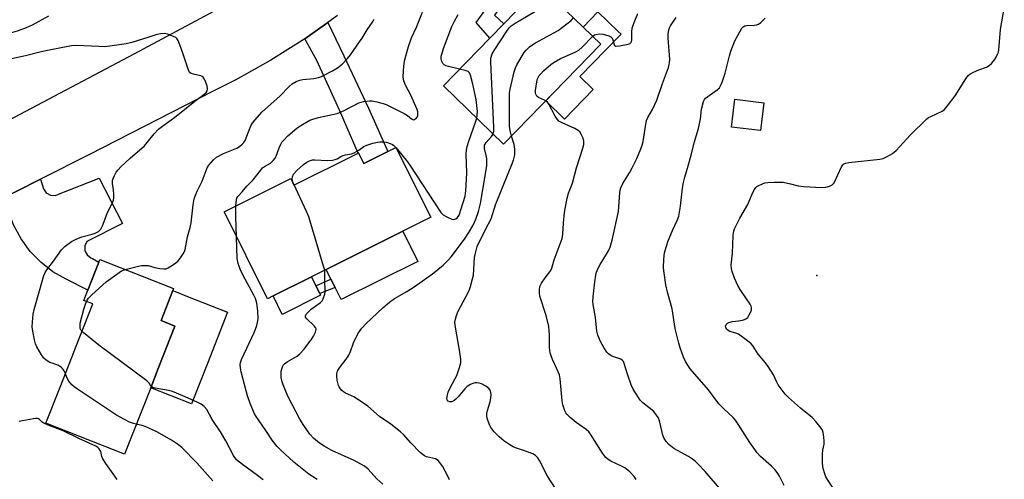
# Model space of a CAD drawing. Units: inches. Extents: x 1327760 to 1333760, y 505447 to 509447.
# Drawn here: x 1329776 to 1330134, y 506104 to 506272 of the extents above; entities that cross this region are included whole.
import ezdxf

# ---------------------------------------------------------------- set-up
doc = ezdxf.new("R2010")
doc.units = ezdxf.units.IN
doc.header["$MEASUREMENT"] = 0
for name, color, linetype in [('BLDG-Footprint', 5, 'Continuous'), ('CULTRL-Pad', 6, 'Continuous'), ('ELEV-Spot Elevation', 7, 'Continuous'), ('TRANS-Driveway', 251, 'Continuous'), ('TRANS-Non Street Sidewalk', 7, 'Continuous'), ('TRANS-Road', 130, 'Continuous'), ('Undefined', 1, 'Continuous')]:
    doc.layers.add(name, color=color, linetype=linetype)

msp = doc.modelspace()

# ---------------------------------------------------------------- linework, layer by layer
at = {"layer": 'BLDG-Footprint'}
for points, elevation in [([(1329970.42, 506245.22), (1329952.08, 506226.33), (1329930.14, 506247.63), (1329947.01, 506265.02), (1329952.11, 506270.27), (1329965.51, 506284.08), (1329981.04, 506269), (1329987.46, 506262.78)], 240.34), ([(1330046.89, 506241.47), (1330045.71, 506231.36), (1330035.14, 506232.6), (1330036.32, 506242.71)], 248.93), ([(1329912.85, 506225.17), (1329925.54, 506199.73), (1329915.31, 506194.63), (1329887.44, 506180.73), (1329882.03, 506178.03), (1329868.09, 506171.08), (1329866.04, 506170.06), (1329850.35, 506201.54), (1329850.27, 506201.72), (1329874.53, 506213.81), (1329875.69, 506211.48), (1329899.08, 506223.14), (1329899.19, 506223.2), (1329901.13, 506219.32), (1329909.86, 506223.67)], 237.97), ([(1329823.52, 506137.63), (1329813.99, 506113.39), (1329785.32, 506124.67), (1329790.5, 506137.84), (1329797.72, 506156.2), (1329802.42, 506168.15), (1329799.16, 506169.43), (1329800.62, 506173.15), (1329804.67, 506183.42), (1329805.01, 506184.29), (1329831.86, 506173.73), (1329831.57, 506173), (1329827.27, 506162.06), (1329832.35, 506160.07), (1329826.26, 506144.6)], 232.55)]:
    msp.add_lwpolyline(points, close=True, dxfattribs=dict(at, elevation=elevation))
at = {"layer": 'CULTRL-Pad'}
for points in [[(1329984.75, 506246.29), (1329974.28, 506235.5), (1329967.44, 506242.15), (1329970.42, 506245.22), (1329987.46, 506262.78), (1329981.04, 506269), (1329986.46, 506274.58), (1329993.84, 506267.41), (1329994.85, 506266.43), (1329994.22, 506265.78), (1329979.88, 506251.01)], [(1329920.78, 506183.66), (1329892.91, 506169.76), (1329890.74, 506174.1), (1329889.19, 506177.22), (1329887.44, 506180.73), (1329915.31, 506194.63)], [(1329885.38, 506171.3), (1329871.44, 506164.35), (1329868.09, 506171.08), (1329882.03, 506178.03), (1329883.68, 506174.71), (1329885.08, 506171.9)], [(1329844.17, 506146.43), (1329838.41, 506131.78), (1329823.52, 506137.63), (1329826.26, 506144.6), (1329832.35, 506160.07), (1329827.27, 506162.06), (1329831.57, 506173), (1329837.52, 506170.66), (1329851.53, 506165.15)]]:
    msp.add_lwpolyline(points, close=True, dxfattribs=at)
at = {"layer": 'ELEV-Spot Elevation'}
msp.add_point((1330066.22, 506178.48, 250.94), dxfattribs=at)
at = {"layer": 'TRANS-Driveway'}
for points in [[(1329879.64, 506264.78), (1329888.02, 506270.75), (1329893.91, 506258.61), (1329902.89, 506239.49), (1329909.86, 506223.67), (1329901.13, 506219.32), (1329899.19, 506223.2), (1329899.08, 506223.14), (1329892.24, 506238.8), (1329884.02, 506256.86)], [(1329765.5, 506204.64), (1329783.31, 506213.64), (1329784.4, 506210.14), (1329785.47, 506208.69), (1329787.04, 506207.83), (1329788.83, 506207.71), (1329790.51, 506208.36), (1329804.78, 506213.96), (1329813.29, 506197.43), (1329800.24, 506190.93), (1329799.51, 506189.32), (1329799.55, 506187.56), (1329800.34, 506185.99), (1329801.73, 506184.91), (1329802.27, 506184.7), (1329804.67, 506183.42), (1329800.62, 506173.15), (1329792.74, 506177.16), (1329787.88, 506179.91), (1329783.46, 506183.32), (1329779.57, 506187.32), (1329776.28, 506191.83), (1329773.66, 506196.75), (1329772.76, 506198.93)]]:
    msp.add_lwpolyline(points, close=True, dxfattribs=at)
at = {"layer": 'TRANS-Non Street Sidewalk'}
for points in [[(1329964.01, 506293.12), (1329960.74, 506289.78), (1329948.81, 506273.4), (1329952.11, 506270.27), (1329947.01, 506265.02), (1329942.11, 506270.68), (1329960.33, 506295.79), (1329960.85, 506295.41)], [(1329890.74, 506174.1), (1329885.08, 506171.9), (1329883.68, 506174.71), (1329889.19, 506177.22)]]:
    msp.add_lwpolyline(points, close=True, dxfattribs=at)
at = {"layer": 'TRANS-Road'}
for points in [[(1329769.75, 506234.04), (1329817.53, 506259.24), (1329856.95, 506280.57)], [(1329891.56, 506273.27), (1329888.02, 506270.75), (1329879.64, 506264.78), (1329867.3, 506256.97), (1329854.54, 506249.82), (1329846.06, 506245.56), (1329801.17, 506222.66), (1329783.31, 506213.64), (1329765.5, 506204.64)]]:
    msp.add_lwpolyline(points, dxfattribs=at)
at = {"layer": 'Undefined'}
for p, q in [((1329912.82, 506225.15, 238), (1329912.92, 506225.03, 238)), ((1329813.99, 506180.61, 234), (1329814.2, 506180.68, 234)), ((1329792.97, 506141.29, 232), (1329792.43, 506142.74, 232))]:
    msp.add_line(p, q, dxfattribs=at)
for points, elevation in [([(1329948.27, 506230.03), (1329948.55, 506231.12), (1329948.55, 506232.61), (1329947.37, 506256.21), (1329947.45, 506257.65), (1329947.86, 506259.27), (1329948.59, 506260.56), (1329953.28, 506267.51), (1329954.14, 506268.72), (1329954.87, 506269.5), (1329956.26, 506270.47), (1329965.81, 506276.08), (1329967.1, 506276.72), (1329969.32, 506277.46), (1329969.67, 506277.74), (1329969.93, 506278.11), (1329970.19, 506278.77), (1329970.3, 506279.43)], 240), ([(1329786.32, 506273.06), (1329780.28, 506269.79), (1329778.13, 506268.8), (1329774.84, 506267.55), (1329769.78, 506266.09), (1329767.6, 506265.69), (1329766.53, 506265.59), (1329765.09, 506265.6), (1329762.78, 506265.73), (1329761.39, 506265.89), (1329759.5, 506266.25), (1329758, 506266.79), (1329755.1, 506268.55), (1329753.81, 506269.24), (1329751.95, 506270.13), (1329749.25, 506271.28)], 234), ([(1329854.58, 506203.87), (1329854.75, 506206.12), (1329854.9, 506206.67), (1329855.27, 506207.32), (1329856.84, 506208.98), (1329858.57, 506211.02), (1329860.81, 506213.36), (1329863.51, 506216.83), (1329864.27, 506217.7), (1329864.95, 506218.26), (1329867.17, 506219.45), (1329868.15, 506220.39), (1329868.8, 506221.28), (1329869.19, 506222.04), (1329870.32, 506225.05), (1329870.9, 506226.36), (1329871.33, 506227.09), (1329871.85, 506227.74), (1329873.51, 506229.35), (1329876.77, 506232.23), (1329878.23, 506233.18), (1329881.5, 506235.07), (1329882.58, 506235.51), (1329884.6, 506236.05), (1329891.44, 506237.57), (1329894.01, 506238.66), (1329899.29, 506241.42), (1329900.98, 506241.88), (1329903.29, 506242.18), (1329904.16, 506242.13), (1329905.91, 506241.78), (1329908.21, 506241.21), (1329909.32, 506240.82), (1329915.86, 506237.56), (1329917.04, 506236.79), (1329918.51, 506235.65), (1329919.05, 506235.34), (1329919.36, 506235.29), (1329919.78, 506235.43), (1329920.18, 506235.74), (1329920.52, 506236.14), (1329920.77, 506236.62), (1329920.86, 506237.36), (1329920.77, 506238.15), (1329920.53, 506238.98), (1329918.28, 506244.2), (1329916.34, 506247.82), (1329915.75, 506249.43), (1329915.51, 506250.81), (1329915.55, 506253.05), (1329915.67, 506254.73), (1329916.03, 506256.69), (1329917.44, 506261.98), (1329918.58, 506265.1), (1329920.37, 506269.04), (1329922.49, 506274.47)], 236), ([(1329936.02, 506253.7), (1329931.99, 506254.61), (1329931.16, 506254.88), (1329930.43, 506255.27), (1329929.88, 506255.8), (1329929.56, 506256.46), (1329929.34, 506257.46), (1329929.37, 506258.38), (1329929.64, 506259.54), (1329930.19, 506261.23), (1329933.22, 506269.26), (1329934.16, 506271.23), (1329935.52, 506273.61)], 238), ([(1329984.49, 506265.66), (1329985.15, 506266.18), (1329985.62, 506266.39), (1329986.98, 506266.57), (1329988.41, 506266.45), (1329990.41, 506265.89), (1329991.11, 506265.53), (1329991.63, 506265.02), (1329991.92, 506264.33), (1329992.34, 506262.6), (1329992.57, 506262.28), (1329992.96, 506262.13), (1329994.27, 506262.21), (1329997.42, 506262.8), (1329998.16, 506263.1), (1329998.35, 506263.24), (1329998.65, 506263.65), (1329998.83, 506264.42), (1329998.76, 506267.35), (1329998.92, 506268.62), (1329999.61, 506270.71), (1330001.02, 506274.02)], 244), ([(1330072.51, 506100.45), (1330069.5, 506105.2), (1330069.09, 506106.28), (1330068.53, 506108.25), (1330068.24, 506109.97), (1330068.26, 506113.47), (1330068.37, 506114.92), (1330068.82, 506117.03), (1330068.9, 506118.18), (1330068.77, 506119.62), (1330068.49, 506121.34), (1330068.23, 506122.14), (1330067.82, 506122.86), (1330065.86, 506125.32), (1330064.53, 506126.8), (1330060.28, 506130.16), (1330055.92, 506134.02), (1330054.7, 506135.26), (1330052.09, 506138.73), (1330051.61, 506139.62), (1330050.38, 506142.37), (1330048.48, 506145.34), (1330047.44, 506146.74), (1330044.82, 506149.8), (1330042.95, 506152.76), (1330042.31, 506153.56), (1330040.98, 506154.68), (1330037.68, 506157.08), (1330036.66, 506157.54), (1330034.53, 506158.16), (1330033.84, 506158.51), (1330033.32, 506159), (1330033, 506159.6), (1330032.95, 506160.01), (1330033.17, 506160.63), (1330033.65, 506161.14), (1330034.1, 506161.39), (1330035.42, 506161.76), (1330037.63, 506161.99), (1330039.08, 506162.22), (1330039.9, 506162.44), (1330040.63, 506162.79), (1330041.01, 506163.18), (1330041.48, 506163.9), (1330042.13, 506165.24), (1330042.41, 506166.04), (1330042.43, 506166.83), (1330042.26, 506167.33), (1330041.86, 506168.08), (1330040.61, 506170.03), (1330038.21, 506173.39), (1330037.36, 506174.9), (1330036.23, 506177.55), (1330035.35, 506179.93), (1330035.05, 506181.01), (1330034.96, 506182.24), (1330035.42, 506186.69), (1330035.74, 506193.02), (1330035.89, 506194.14), (1330036.23, 506195.47), (1330036.78, 506196.78), (1330038.11, 506199.37), (1330041.01, 506204.4), (1330041.58, 506205.61), (1330042.86, 506208.79), (1330043.43, 506209.83), (1330043.95, 506210.54), (1330044.36, 506210.92), (1330045.08, 506211.37), (1330047.2, 506212.25), (1330048.35, 506212.44), (1330050.72, 506212.53), (1330052.8, 506212.55), (1330053.97, 506212.47), (1330056.59, 506211.93), (1330059.43, 506211.2), (1330061.49, 506210.98), (1330068.05, 506210.58), (1330069.46, 506210.69), (1330070.8, 506211.02), (1330071.75, 506211.52), (1330072.15, 506211.86), (1330072.47, 506212.27), (1330075.19, 506218.09), (1330075.63, 506218.81), (1330076, 506219.17), (1330076.74, 506219.48), (1330077.88, 506219.67), (1330089.19, 506220.87), (1330090.32, 506221.16), (1330092.1, 506222), (1330093.8, 506223.01), (1330095.06, 506224.1), (1330096.44, 506225.5), (1330100.14, 506229.69), (1330106.25, 506235.55), (1330106.94, 506236.05), (1330107.68, 506236.46), (1330111.81, 506238.35), (1330112.71, 506239.04), (1330113.85, 506240.39), (1330116.56, 506243.94), (1330120.44, 506250.2), (1330121.29, 506251.37), (1330121.95, 506251.91), (1330123.25, 506252.6), (1330125.17, 506253.44), (1330127.98, 506254.48), (1330129.02, 506255.01), (1330129.85, 506255.76), (1330130.94, 506257.08), (1330131.56, 506258.05), (1330132.05, 506259.12), (1330132.34, 506259.95), (1330132.51, 506260.76), (1330133.17, 506268.14), (1330134.5, 506275.78)], 250), ([(1329814.2, 506180.68), (1329819.01, 506181.94), (1329820.1, 506182.11), (1329821.44, 506182.21), (1329822.53, 506182.1), (1329825.03, 506181.46), (1329826.8, 506181.11), (1329828.26, 506180.92), (1329829.1, 506180.97), (1329829.89, 506181.27), (1329830.89, 506181.87), (1329832.6, 506183.05), (1329833.48, 506183.83), (1329834.37, 506184.99), (1329835.36, 506186.46), (1329835.79, 506187.22), (1329836.08, 506188.03), (1329836.95, 506192.58), (1329837.91, 506195.99), (1329838.3, 506197.67), (1329838.95, 506204.24), (1329839.17, 506205.67), (1329839.47, 506206.79), (1329840.38, 506209.25), (1329842.22, 506212.88), (1329844.04, 506217.7), (1329844.64, 506218.69), (1329846.38, 506220.7), (1329847.52, 506221.58), (1329850.07, 506222.94), (1329854.92, 506224.91), (1329855.84, 506225.51), (1329856.89, 506226.4), (1329857.44, 506226.99), (1329857.88, 506227.7), (1329859.99, 506233.03), (1329860.54, 506234.02), (1329861.39, 506235.17), (1329864.06, 506238.11), (1329870.52, 506243.84), (1329873.94, 506247.44), (1329875, 506248.41), (1329876.47, 506249.24), (1329877.78, 506249.74), (1329878.92, 506249.92), (1329882.99, 506250.26), (1329884.69, 506250.64), (1329885.78, 506251.05), (1329889.74, 506253.12), (1329891.51, 506254.2), (1329893.22, 506255.52), (1329895.23, 506257.6), (1329896.34, 506258.97), (1329899.61, 506263.61), (1329900.56, 506265.05), (1329902.37, 506268.08), (1329904.58, 506271.19), (1329904.9, 506271.9)], 234), ([(1329954.94, 506229.27), (1329954.44, 506231.29), (1329954.25, 506232.96), (1329954.18, 506238.92), (1329954.26, 506245), (1329954.49, 506246.44), (1329955.96, 506252.74), (1329956.36, 506254.15), (1329956.84, 506255.22), (1329959.59, 506259.79), (1329960.32, 506260.67), (1329961.56, 506261.8), (1329962.67, 506262.67), (1329963.68, 506263.28), (1329970.43, 506266.89), (1329971.9, 506267.77), (1329976.68, 506271.45), (1329977.58, 506272.36)], 242), ([(1330031.5, 506100.15), (1330025.55, 506107.05), (1330023.01, 506109.78), (1330021.99, 506110.78), (1330020.89, 506111.64), (1330019.49, 506112.58), (1330014.09, 506115.53), (1330012.28, 506116.96), (1330011.28, 506117.97), (1330010.57, 506119.12), (1330010.07, 506120.35), (1330008.97, 506125.1), (1330008.74, 506125.94), (1330008.42, 506126.72), (1330007.83, 506127.64), (1330006.78, 506128.91), (1330002.8, 506132.11), (1330001.84, 506133.1), (1330001.17, 506134.07), (1329999.34, 506137.15), (1329998.53, 506138.73), (1329997.21, 506142.59), (1329996.05, 506146.46), (1329995.7, 506147.18), (1329995.37, 506147.58), (1329994.74, 506148), (1329991.89, 506149.05), (1329991.14, 506149.41), (1329990.26, 506150.03), (1329989.68, 506150.59), (1329988.54, 506152.25), (1329987.41, 506154.44), (1329986.41, 506156.83), (1329986.04, 506158.21), (1329985.5, 506163.16), (1329984.72, 506167.98), (1329984.64, 506169.07), (1329984.75, 506170.79), (1329985.36, 506176.26), (1329985.68, 506178.59), (1329985.92, 506179.67), (1329986.38, 506180.9), (1329987.25, 506182.58), (1329989.59, 506186.24), (1329990.31, 506187.5), (1329990.86, 506188.88), (1329991.68, 506191.45), (1329993.91, 506201.85), (1329994.09, 506203.52), (1329994.44, 506208.73), (1329994.58, 506209.6), (1329994.83, 506210.44), (1329995.57, 506212.01), (1329997.96, 506215.91), (1329998.93, 506217.71), (1330000.62, 506221.12), (1330002.12, 506224.64), (1330002.58, 506225.99), (1330002.91, 506227.34), (1330003.87, 506233.65), (1330004.18, 506235.05), (1330004.63, 506236.08), (1330006.3, 506238.95), (1330007.88, 506242.36), (1330009.96, 506248.42), (1330012.13, 506254.28), (1330012.44, 506255.34), (1330012.56, 506256.18), (1330012.58, 506257.18), (1330012.01, 506265), (1330012, 506266.43), (1330012.13, 506267.57), (1330012.48, 506268.7), (1330012.86, 506269.48), (1330015, 506272.47)], 246), ([(1330054.33, 506101.95), (1330052.56, 506105.42), (1330051.8, 506106.69), (1330050.89, 506107.81), (1330049.69, 506109.07), (1330045.63, 506112.61), (1330044.42, 506113.86), (1330041.75, 506117.62), (1330037.56, 506124.37), (1330036.6, 506125.79), (1330035.7, 506126.78), (1330032.27, 506129.93), (1330030.48, 506131.74), (1330026.73, 506136.85), (1330020.05, 506144.56), (1330018.36, 506147.18), (1330017.61, 506148.71), (1330016.35, 506152.2), (1330015.88, 506153.86), (1330014.64, 506159.21), (1330013.52, 506166.32), (1330011.82, 506172.39), (1330011.19, 506175.16), (1330010.53, 506179.51), (1330010.35, 506181.25), (1330010.47, 506184.46), (1330010.7, 506186.78), (1330011.13, 506188.45), (1330012.03, 506191.18), (1330013.65, 506194.94), (1330015.31, 506198.55), (1330015.88, 506200.16), (1330016.56, 506203.74), (1330017.22, 506210.34), (1330017.58, 506212.36), (1330018.07, 506214.37), (1330019.38, 506218.5), (1330020.4, 506222.34), (1330021.5, 506226.91), (1330023.03, 506232.1), (1330023.81, 506235.59), (1330024.23, 506239.13), (1330024.91, 506241.96), (1330025.27, 506242.7), (1330025.63, 506243.11), (1330029.85, 506246.15), (1330030.68, 506246.92), (1330031.14, 506247.61), (1330031.67, 506248.94), (1330032.74, 506252.24), (1330034.36, 506258.57), (1330034.88, 506260.25), (1330036.38, 506264), (1330038.09, 506267.36), (1330038.82, 506268.59), (1330039.35, 506269.16), (1330039.95, 506269.5), (1330040.75, 506269.66), (1330043.33, 506269.7), (1330044.17, 506269.81), (1330044.9, 506270.08), (1330045.78, 506270.7), (1330047.34, 506272.3)], 248), ([(1329792.43, 506142.74), (1329791.82, 506144.06), (1329791.3, 506144.75), (1329790.89, 506145.13), (1329789.66, 506145.83), (1329787.57, 506146.52), (1329786.81, 506146.85), (1329785.4, 506147.71), (1329784.58, 506148.44), (1329783.76, 506149.6), (1329781.97, 506152.56), (1329781.51, 506153.61), (1329781.14, 506155.05), (1329780.51, 506158.29), (1329780.32, 506159.76), (1329780.39, 506161.51), (1329780.72, 506164.42), (1329781.09, 506166.13), (1329782.23, 506170.38), (1329784.61, 506178.47), (1329785.05, 506179.56), (1329785.66, 506180.54), (1329788.13, 506183.76), (1329791.03, 506187.85), (1329792.38, 506189.23), (1329794.62, 506190.85), (1329796.37, 506191.77), (1329798.45, 506192.66), (1329802.17, 506193.55), (1329803.27, 506193.92), (1329804.54, 506194.59), (1329805.32, 506195.37), (1329805.98, 506196.66), (1329807.67, 506201.15), (1329809.48, 506204.89), (1329809.92, 506205.98), (1329810.06, 506206.82), (1329810.05, 506207.97), (1329809.9, 506209.72), (1329809.57, 506212), (1329809.57, 506213.11), (1329809.8, 506213.89), (1329810.28, 506214.9), (1329810.97, 506216.13), (1329811.62, 506217.05), (1329812.63, 506218.08), (1329816.02, 506221.25), (1329821.21, 506225.8), (1329822.22, 506226.93), (1329824.73, 506230.08), (1329826.33, 506231.79), (1329828.28, 506233.35), (1329832.28, 506236.19), (1329840.08, 506242.43), (1329842.83, 506244.52), (1329843.68, 506245.24), (1329844.13, 506245.85), (1329844.25, 506246.54), (1329844.03, 506247.63), (1329843.23, 506249.82), (1329842.66, 506250.75), (1329842.24, 506251.06), (1329841.72, 506251.27), (1329839.1, 506251.82), (1329838.29, 506252.07), (1329837.85, 506252.34), (1329837.53, 506252.73), (1329836.98, 506254.01), (1329835.22, 506259.58), (1329834.15, 506262.59), (1329833.49, 506264.18), (1329833.04, 506264.86), (1329832.61, 506265.21), (1329831.85, 506265.62), (1329829.63, 506266.5), (1329828.49, 506266.68), (1329827.05, 506266.58), (1329825.36, 506266.18), (1329822.44, 506265.19), (1329816.59, 506263.41), (1329814.61, 506262.95), (1329808.62, 506262.09), (1329806.64, 506261.89), (1329804.67, 506261.91), (1329796.43, 506262.28), (1329794.67, 506262.19), (1329785.92, 506260.52), (1329783.09, 506259.88), (1329777.93, 506258.54), (1329772.82, 506257.48)], 232), ([(1329967.43, 506242.14), (1329965.84, 506242.84), (1329964.83, 506243.41), (1329964.19, 506243.91), (1329963.79, 506244.54), (1329963.72, 506245.06), (1329963.74, 506245.91), (1329964.13, 506249.14), (1329964.43, 506250.23), (1329965.05, 506251.35), (1329965.59, 506252), (1329966.65, 506253.03), (1329969.28, 506255.42), (1329970.44, 506256.3), (1329972.81, 506257.63), (1329978.2, 506259.92), (1329979.47, 506260.6), (1329980.74, 506261.74), (1329984.49, 506265.66)], 244), ([(1329942.29, 506235.84), (1329942.48, 506236.92), (1329942.52, 506238.31), (1329942.06, 506242.59), (1329940.91, 506248.27), (1329940.07, 506251.52), (1329939.63, 506252.37), (1329939.12, 506252.82), (1329938.08, 506253.22), (1329936.02, 506253.7)], 238), ([(1330000.37, 506104.13), (1329999.61, 506105.33), (1329998.02, 506106.94), (1329996.27, 506108.38), (1329995.24, 506108.95), (1329991.11, 506110.9), (1329990.2, 506111.5), (1329989.35, 506112.21), (1329988.78, 506112.82), (1329988.12, 506113.75), (1329983.99, 506120.34), (1329983.16, 506121.5), (1329982.11, 506122.46), (1329978.53, 506124.95), (1329976.31, 506126.8), (1329975.1, 506128), (1329974.79, 506128.46), (1329974.43, 506129.22), (1329973.68, 506131.4), (1329973.37, 506132.79), (1329972.63, 506140.9), (1329972.4, 506142.35), (1329972.01, 506143.43), (1329970.74, 506146.05), (1329969.94, 506147.93), (1329969.4, 506149.28), (1329969.06, 506150.37), (1329968.82, 506152.25), (1329968.78, 506156.95), (1329968.71, 506158.43), (1329968.53, 506159.89), (1329967.59, 506163.92), (1329965.32, 506171.03), (1329965.11, 506172.15), (1329965.1, 506173.33), (1329965.28, 506174.47), (1329965.9, 506175.77), (1329967.18, 506177.72), (1329968.98, 506179.86), (1329969.53, 506180.83), (1329970.53, 506184.27), (1329973.39, 506191.99), (1329973.69, 506193.59), (1329973.88, 506197.57), (1329974.3, 506201.51), (1329975.29, 506206.75), (1329975.76, 506208.46), (1329977.16, 506212.19), (1329978.62, 506217.76), (1329980.98, 506224.89), (1329981.28, 506226.29), (1329981.33, 506227.41), (1329981.06, 506228.5), (1329980.43, 506229.82), (1329979.82, 506230.81), (1329979.23, 506231.41), (1329977.98, 506232.1), (1329973.42, 506234.11), (1329972.26, 506234.81), (1329971.66, 506235.32), (1329970.81, 506236.61), (1329968.6, 506241), (1329968.11, 506241.66), (1329967.43, 506242.14)], 244), ([(1329912.92, 506225.03), (1329917.05, 506219.88), (1329917.93, 506218.67), (1329929.23, 506201.47), (1329930.11, 506200.6), (1329931.37, 506199.85), (1329933.25, 506199.05), (1329933.78, 506198.95), (1329934.25, 506199), (1329934.68, 506199.19), (1329935.26, 506199.65), (1329935.85, 506200.55), (1329936.54, 506202.41), (1329938.1, 506207.44), (1329938.37, 506209.42), (1329938.66, 506215.8), (1329938.46, 506222.71), (1329938.51, 506224.15), (1329938.8, 506225.52), (1329939.37, 506227.41), (1329941.87, 506234.41), (1329942.29, 506235.84)], 238), ([(1329932.38, 506104.05), (1329931.67, 506105.68), (1329929.76, 506109.03), (1329928.78, 506110.51), (1329928.19, 506111.1), (1329927.25, 506111.67), (1329923.97, 506112.5), (1329923.2, 506112.84), (1329922.75, 506113.14), (1329921.72, 506114.06), (1329918.31, 506117.55), (1329915.63, 506120.63), (1329914.53, 506121.59), (1329911.04, 506124.29), (1329906.86, 506127.15), (1329902.59, 506130.87), (1329901.42, 506131.74), (1329897.47, 506134.31), (1329894.51, 506135.68), (1329893.76, 506136.12), (1329893.15, 506136.65), (1329892.62, 506137.26), (1329892.18, 506137.93), (1329891.97, 506138.45), (1329891.48, 506140.42), (1329891.28, 506141.84), (1329891.34, 506142.63), (1329891.62, 506143.63), (1329892.31, 506144.83), (1329894.74, 506148.04), (1329895.69, 506149.48), (1329896.3, 506150.77), (1329897.42, 506153.98), (1329897.98, 506155.29), (1329899.22, 506157.57), (1329900.48, 506159.3), (1329901.94, 506160.87), (1329908.15, 506166.8), (1329910.46, 506168.79), (1329912.33, 506170.08), (1329916.84, 506172.73), (1329919.45, 506174.4), (1329926.12, 506179.18), (1329930.01, 506182.34), (1329932.02, 506184.28), (1329932.95, 506185.32), (1329937.83, 506191.73), (1329939.43, 506194.19), (1329941, 506196.91), (1329941.98, 506199.04), (1329942.96, 506201.86), (1329943.63, 506204.7), (1329945.91, 506218.52), (1329945.92, 506221.06), (1329945.74, 506222.2), (1329945.15, 506224.74), (1329945.1, 506225.57), (1329945.17, 506226), (1329945.34, 506226.42), (1329945.74, 506227.03), (1329947.64, 506229.12), (1329948.27, 506230.03)], 240), ([(1329875.72, 506211.5), (1329875.31, 506212.58), (1329875.09, 506213.71), (1329875.14, 506214.51), (1329875.56, 506215.4), (1329876.75, 506216.8), (1329879.2, 506218.99), (1329880.39, 506219.86), (1329881.39, 506220.3), (1329882.45, 506220.61), (1329883.27, 506220.72), (1329888.1, 506220.46), (1329889.72, 506220.54), (1329890.77, 506220.73), (1329891.48, 506221.02), (1329892.8, 506221.83), (1329893.67, 506222.25), (1329894.43, 506222.47), (1329896.63, 506222.85), (1329897.67, 506223.22), (1329899.37, 506224.15), (1329901.2, 506225.51), (1329902.24, 506226.02), (1329904.44, 506226.77), (1329906.12, 506227.15), (1329906.97, 506227.23), (1329908.16, 506227.2), (1329909.34, 506227.07), (1329910.18, 506226.88), (1329911.65, 506226.21), (1329912.1, 506225.88), (1329912.82, 506225.15)], 238), ([(1329971, 506100.85), (1329968.06, 506105.42), (1329965.15, 506111.16), (1329964.6, 506112.06), (1329963.66, 506112.96), (1329962.68, 506113.51), (1329959.69, 506114.66), (1329956.36, 506115.67), (1329955.58, 506116.04), (1329954.33, 506116.8), (1329952.15, 506118.29), (1329950.46, 506119.75), (1329948.66, 506121.53), (1329947.43, 506123.08), (1329947.05, 506123.85), (1329946.45, 506125.48), (1329946.12, 506126.58), (1329945.97, 506127.41), (1329945.99, 506128.25), (1329946.17, 506129.38), (1329947.23, 506132.45), (1329947.44, 506133.91), (1329947.49, 506135.08), (1329947.43, 506135.94), (1329947.17, 506136.71), (1329946.72, 506137.38), (1329945.61, 506138.25), (1329944.08, 506139.05), (1329943.22, 506139.29), (1329942.35, 506139.42), (1329941.77, 506139.44), (1329941.22, 506139.34), (1329939.91, 506138.77), (1329938.71, 506137.97), (1329937.91, 506137.16), (1329935.48, 506134.25), (1329934.63, 506133.42), (1329933.94, 506132.88), (1329933.22, 506132.54), (1329932.53, 506132.5), (1329931.92, 506132.74), (1329931.51, 506133.25), (1329931.43, 506133.75), (1329931.48, 506134.3), (1329931.93, 506136.03), (1329932.54, 506137.38), (1329934.49, 506141.01), (1329934.98, 506142.05), (1329936.04, 506145.03), (1329936.45, 506146.67), (1329936.45, 506148.08), (1329936.16, 506150.63), (1329934.4, 506160.36), (1329934.35, 506161.48), (1329934.5, 506162.56), (1329934.89, 506163.95), (1329935.5, 506165.58), (1329939.18, 506172.37), (1329939.65, 506173.42), (1329940.01, 506174.51), (1329940.79, 506177.27), (1329941.11, 506178.67), (1329941.47, 506185.1), (1329941.91, 506187.09), (1329942.49, 506189.03), (1329945.52, 506195.27), (1329947.57, 506199.13), (1329949.08, 506204.27), (1329953.73, 506215.66), (1329955.13, 506218.91), (1329955.72, 506220.57), (1329956.18, 506222.53), (1329956.16, 506224.55), (1329955.92, 506226.25), (1329954.94, 506229.27)], 242), ([(1329886.9, 506180.46), (1329886.52, 506181.94), (1329881.1, 506199.92), (1329880.29, 506201.83), (1329875.72, 506211.5)], 238), ([(1329854.79, 506192.63), (1329854.49, 506199.98), (1329854.58, 506203.87)], 236), ([(1329884.12, 506104.15), (1329881.06, 506106.13), (1329875.64, 506110.52), (1329870.83, 506114.94), (1329869.6, 506116.2), (1329867.78, 506118.47), (1329865.49, 506122.07), (1329861.95, 506127.19), (1329861.37, 506128.16), (1329859.8, 506131.89), (1329858.78, 506134.61), (1329857.86, 506138.33), (1329856.46, 506143.45), (1329856.2, 506144.82), (1329856.12, 506145.92), (1329856.25, 506146.77), (1329856.63, 506147.86), (1329861.28, 506157.94), (1329862.2, 506160.27), (1329862.46, 506161.33), (1329862.62, 506162.69), (1329862.56, 506165.6), (1329862.15, 506168.43), (1329861.72, 506170.08), (1329861.08, 506171.37), (1329857.15, 506178.5), (1329856.08, 506180.81), (1329855.37, 506182.85), (1329855.05, 506184.68), (1329854.79, 506192.63)], 236), ([(1329824.04, 506137.8), (1329823.55, 506138.23), (1329822.94, 506139.34), (1329822.13, 506140.13), (1329804.67, 506153.09), (1329798.89, 506157.7), (1329798.23, 506158.44), (1329797.87, 506159.24), (1329797.77, 506160.06), (1329797.86, 506161.19), (1329799.12, 506166.24), (1329799.83, 506168.45), (1329800.35, 506169.49), (1329800.82, 506170.22), (1329802, 506171.49), (1329807.24, 506176.16), (1329811.97, 506179.63), (1329812.92, 506180.17), (1329813.99, 506180.61)], 234), ([(1329908.08, 506102.54), (1329905.94, 506104.45), (1329902.7, 506107.98), (1329901.43, 506109.01), (1329897.6, 506111.07), (1329889.46, 506114.8), (1329886.67, 506116.32), (1329884.97, 506117.39), (1329882.84, 506119.26), (1329881.44, 506120.7), (1329879.24, 506123.9), (1329877.9, 506126.15), (1329873.52, 506134.6), (1329871.78, 506138.63), (1329871.43, 506139.72), (1329871.1, 506141.37), (1329871.02, 506142.51), (1329871.09, 506143.66), (1329871.5, 506145.23), (1329871.89, 506145.94), (1329872.27, 506146.37), (1329873.2, 506147.08), (1329876.61, 506148.96), (1329877.67, 506149.85), (1329879.42, 506151.64), (1329882.2, 506155.42), (1329882.78, 506156.39), (1329883.53, 506157.87), (1329883.8, 506158.83), (1329883.78, 506159.05), (1329883.59, 506159.51), (1329883.06, 506160.15), (1329880.36, 506162.78), (1329879.95, 506163.37), (1329879.85, 506163.76), (1329880.11, 506164.39), (1329880.87, 506165.21), (1329881.99, 506166.21), (1329885.33, 506168.69), (1329885.92, 506169.32), (1329886.33, 506170.05), (1329886.89, 506171.69), (1329887.09, 506172.82), (1329886.96, 506176.81), (1329887, 506179.66), (1329886.9, 506180.46)], 238), ([(1329818.69, 506124.22), (1329816.89, 506124.72), (1329815.82, 506125.12), (1329813.94, 506126.04), (1329811.06, 506127.64), (1329796.83, 506137.04), (1329795.61, 506137.89), (1329794.74, 506138.68), (1329793.66, 506140.02), (1329792.97, 506141.29)], 232), ([(1329864.46, 506104.01), (1329862.38, 506105.64), (1329856.93, 506109.59), (1329854.81, 506111.36), (1329853.7, 506112.88), (1329850.92, 506118.23), (1329848.98, 506121.54), (1329845.87, 506126.08), (1329843.92, 506129.68), (1329843.03, 506130.74), (1329841.9, 506131.61), (1329840.39, 506132.4), (1329835.18, 506134.72), (1329831.42, 506136.25), (1329830.02, 506136.67), (1329825.16, 506137.47), (1329824.04, 506137.8)], 234), ([(1329786.14, 506123.97), (1329784.59, 506124.68), (1329783.98, 506125.12), (1329783.03, 506126.03), (1329782.6, 506126.27), (1329782.13, 506126.39), (1329781.61, 506126.42), (1329780.77, 506126.32), (1329776.76, 506125.5), (1329775.62, 506125.36)], 230), ([(1329797.35, 506119.12), (1329791.59, 506121.87), (1329786.14, 506123.97)], 230), ([(1329846.14, 506103.73), (1329840.3, 506110.24), (1329834.84, 506115.86), (1329833.25, 506117.07), (1329831.11, 506118.5), (1329825.71, 506121.54), (1329821.45, 506123.48), (1329820.37, 506123.83), (1329818.69, 506124.22)], 232), ([(1329811.28, 506104.17), (1329807.18, 506109.99), (1329806.07, 506111.72), (1329805.75, 506112.51), (1329805.28, 506114.41), (1329804.78, 506115.37), (1329804.21, 506115.89), (1329803.48, 506116.32), (1329797.35, 506119.12)], 230)]:
    msp.add_lwpolyline(points, dxfattribs=dict(at, elevation=elevation))

doc.saveas('drawing.dxf')
